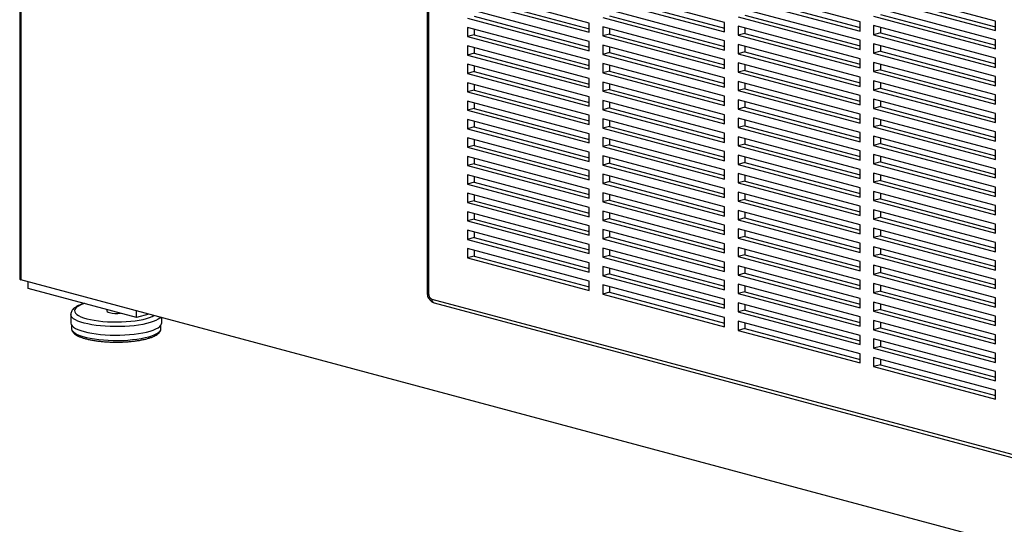
# Paper-space layout 'Sheet2' of a CAD drawing. Units: inches. Extents: x 0.3 to 10.6, y 0.4 to 8.2.
# Drawn here: x 6.8 to 7.4, y 5.6 to 5.9 of the extents above; entities that cross this region are included whole.
import ezdxf

# ---------------------------------------------------------------- set-up
doc = ezdxf.new("R2010")
doc.units = ezdxf.units.IN
doc.header["$MEASUREMENT"] = 0

psp = doc.layouts.new('Sheet2')

# ---------------------------------------------------------------- linework, layer by layer
at = {"color": 7, "linetype": 'Continuous', "lineweight": 25}
for p, q in [((6.80192, 6.40824), (6.80192, 5.73572)), ((7.06789, 6.25915), (7.06789, 5.72624)), ((7.06881, 6.25856), (7.06881, 5.72565)), ((7.17377, 5.90226), (7.09422, 5.92358)), ((7.26216, 5.90267), (7.18261, 5.92398)), ((7.35055, 5.90308), (7.271, 5.92439)), ((7.43893, 5.90348), (7.35939, 5.92479)), ((7.09422, 5.91755), (7.17377, 5.89624)), ((7.09864, 5.91874), (7.17377, 5.89861)), ((7.18261, 5.91796), (7.26216, 5.89665)), ((7.18703, 5.91914), (7.26216, 5.89902)), ((7.271, 5.91837), (7.35055, 5.89705)), ((7.27542, 5.91955), (7.35055, 5.89942)), ((7.35939, 5.91877), (7.43893, 5.89746)), ((7.3638, 5.91996), (7.43893, 5.89983)), ((7.17377, 5.89022), (7.09422, 5.91153)), ((7.26216, 5.89063), (7.18261, 5.91194)), ((7.35055, 5.89103), (7.271, 5.91234)), ((7.27542, 5.90751), (7.35055, 5.88738)), ((7.43893, 5.89144), (7.35939, 5.91275)), ((7.3638, 5.90791), (7.43893, 5.88779)), ((7.09422, 5.90551), (7.17377, 5.8842)), ((7.09864, 5.9067), (7.17377, 5.88657)), ((7.17377, 5.89624), (7.17377, 5.90226)), ((7.18261, 5.90592), (7.26216, 5.88461)), ((7.18703, 5.9071), (7.26216, 5.88697)), ((7.26216, 5.89665), (7.26216, 5.90267)), ((7.271, 5.90632), (7.35055, 5.88501)), ((7.35055, 5.89705), (7.35055, 5.90308)), ((7.35939, 5.90673), (7.43893, 5.88542)), ((7.43893, 5.89746), (7.43893, 5.90348)), ((7.17377, 5.87818), (7.09422, 5.89949)), ((7.09422, 5.89949), (7.09422, 5.89347)), ((7.09864, 5.89465), (7.09422, 5.89347)), ((7.09864, 5.89831), (7.09864, 5.89465)), ((7.09864, 5.89465), (7.17377, 5.87452)), ((7.26216, 5.87858), (7.18261, 5.8999)), ((7.18261, 5.8999), (7.18261, 5.89387)), ((7.18703, 5.89506), (7.18261, 5.89387)), ((7.18703, 5.89871), (7.18703, 5.89506)), ((7.18703, 5.89506), (7.26216, 5.87493)), ((7.35055, 5.87899), (7.271, 5.9003)), ((7.271, 5.9003), (7.271, 5.89428)), ((7.27542, 5.89546), (7.271, 5.89428)), ((7.27542, 5.89912), (7.27542, 5.89546)), ((7.27542, 5.89546), (7.35055, 5.87534)), ((7.43893, 5.8794), (7.35939, 5.90071)), ((7.35939, 5.90071), (7.35939, 5.89469)), ((7.3638, 5.89587), (7.35939, 5.89469)), ((7.35939, 5.89469), (7.43893, 5.87337)), ((7.3638, 5.89952), (7.3638, 5.89587)), ((7.3638, 5.89587), (7.43893, 5.87574)), ((7.09422, 5.89347), (7.17377, 5.87216)), ((7.17377, 5.8842), (7.17377, 5.89022)), ((7.18261, 5.89387), (7.26216, 5.87256)), ((7.26216, 5.88461), (7.26216, 5.89063)), ((7.271, 5.89428), (7.35055, 5.87297)), ((7.35055, 5.86695), (7.271, 5.88826)), ((7.271, 5.88826), (7.271, 5.88224)), ((7.35055, 5.88501), (7.35055, 5.89103)), ((7.43893, 5.86735), (7.35939, 5.88866)), ((7.35939, 5.88866), (7.35939, 5.88264)), ((7.43893, 5.88542), (7.43893, 5.89144)), ((7.17377, 5.86613), (7.09422, 5.88745)), ((7.09422, 5.88745), (7.09422, 5.88143)), ((7.09864, 5.88261), (7.09422, 5.88143)), ((7.09864, 5.88626), (7.09864, 5.88261)), ((7.09864, 5.88261), (7.17377, 5.86248)), ((7.26216, 5.86654), (7.18261, 5.88785)), ((7.18261, 5.88785), (7.18261, 5.88183)), ((7.18703, 5.88302), (7.18261, 5.88183)), ((7.18261, 5.88183), (7.26216, 5.86052)), ((7.18703, 5.88667), (7.18703, 5.88302)), ((7.18703, 5.88302), (7.26216, 5.86289)), ((7.27542, 5.88342), (7.271, 5.88224)), ((7.271, 5.88224), (7.35055, 5.86093)), ((7.27542, 5.88707), (7.27542, 5.88342)), ((7.27542, 5.88342), (7.35055, 5.86329)), ((7.3638, 5.88383), (7.35939, 5.88264)), ((7.35939, 5.88264), (7.43893, 5.86133)), ((7.3638, 5.88748), (7.3638, 5.88383)), ((7.3638, 5.88383), (7.43893, 5.8637)), ((7.09422, 5.88143), (7.17377, 5.86011)), ((7.17377, 5.85409), (7.09422, 5.8754)), ((7.09422, 5.8754), (7.09422, 5.86938)), ((7.17377, 5.87216), (7.17377, 5.87818)), ((7.26216, 5.8545), (7.18261, 5.87581)), ((7.18261, 5.87581), (7.18261, 5.86979)), ((7.26216, 5.87256), (7.26216, 5.87858)), ((7.35055, 5.8549), (7.271, 5.87622)), ((7.271, 5.87622), (7.271, 5.87019)), ((7.35055, 5.87297), (7.35055, 5.87899)), ((7.43893, 5.85531), (7.35939, 5.87662)), ((7.35939, 5.87662), (7.35939, 5.8706)), ((7.3638, 5.87544), (7.3638, 5.87178)), ((7.43893, 5.87337), (7.43893, 5.8794)), ((7.09864, 5.87057), (7.09422, 5.86938)), ((7.09422, 5.86938), (7.17377, 5.84807)), ((7.09864, 5.87422), (7.09864, 5.87057)), ((7.09864, 5.87057), (7.17377, 5.85044)), ((7.18703, 5.87097), (7.18261, 5.86979)), ((7.18261, 5.86979), (7.26216, 5.84848)), ((7.18703, 5.87463), (7.18703, 5.87097)), ((7.18703, 5.87097), (7.26216, 5.85084)), ((7.27542, 5.87138), (7.271, 5.87019)), ((7.271, 5.87019), (7.35055, 5.84888)), ((7.27542, 5.87503), (7.27542, 5.87138)), ((7.27542, 5.87138), (7.35055, 5.85125)), ((7.3638, 5.87178), (7.35939, 5.8706)), ((7.35939, 5.8706), (7.43893, 5.84929)), ((7.3638, 5.87178), (7.43893, 5.85166)), ((7.17377, 5.84205), (7.09422, 5.86336)), ((7.09422, 5.86336), (7.09422, 5.85734)), ((7.17377, 5.86011), (7.17377, 5.86613)), ((7.26216, 5.84245), (7.18261, 5.86377)), ((7.18261, 5.86377), (7.18261, 5.85775)), ((7.18703, 5.86258), (7.18703, 5.85893)), ((7.26216, 5.86052), (7.26216, 5.86654)), ((7.35055, 5.84286), (7.271, 5.86417)), ((7.271, 5.86417), (7.271, 5.85815)), ((7.27542, 5.86299), (7.27542, 5.85934)), ((7.35055, 5.86093), (7.35055, 5.86695)), ((7.43893, 5.84327), (7.35939, 5.86458)), ((7.35939, 5.86458), (7.35939, 5.85856)), ((7.3638, 5.86339), (7.3638, 5.85974)), ((7.43893, 5.86133), (7.43893, 5.86735)), ((7.09864, 5.85852), (7.09422, 5.85734)), ((7.09422, 5.85734), (7.17377, 5.83603)), ((7.09864, 5.86218), (7.09864, 5.85852)), ((7.09864, 5.85852), (7.17377, 5.8384)), ((7.18703, 5.85893), (7.18261, 5.85775)), ((7.18261, 5.85775), (7.26216, 5.83643)), ((7.18703, 5.85893), (7.26216, 5.8388)), ((7.27542, 5.85934), (7.271, 5.85815)), ((7.271, 5.85815), (7.35055, 5.83684)), ((7.27542, 5.85934), (7.35055, 5.83921)), ((7.3638, 5.85974), (7.35939, 5.85856)), ((7.35939, 5.85856), (7.43893, 5.83724)), ((7.3638, 5.85974), (7.43893, 5.83961)), ((7.17377, 5.83001), (7.09422, 5.85132)), ((7.09422, 5.85132), (7.09422, 5.8453)), ((7.09864, 5.85013), (7.09864, 5.84648)), ((7.17377, 5.84807), (7.17377, 5.85409)), ((7.26216, 5.83041), (7.18261, 5.85172)), ((7.18261, 5.85172), (7.18261, 5.8457)), ((7.18703, 5.85054), (7.18703, 5.84689)), ((7.26216, 5.84848), (7.26216, 5.8545)), ((7.35055, 5.83082), (7.271, 5.85213)), ((7.271, 5.85213), (7.271, 5.84611)), ((7.27542, 5.85095), (7.27542, 5.84729)), ((7.35055, 5.84888), (7.35055, 5.8549)), ((7.43893, 5.83122), (7.35939, 5.85254)), ((7.35939, 5.85254), (7.35939, 5.84651)), ((7.3638, 5.85135), (7.3638, 5.8477)), ((7.43893, 5.84929), (7.43893, 5.85531)), ((7.09864, 5.84648), (7.09422, 5.8453)), ((7.09422, 5.8453), (7.17377, 5.82398)), ((7.09864, 5.84648), (7.17377, 5.82635)), ((7.18703, 5.84689), (7.18261, 5.8457)), ((7.18261, 5.8457), (7.26216, 5.82439)), ((7.18703, 5.84689), (7.26216, 5.82676)), ((7.27542, 5.84729), (7.271, 5.84611)), ((7.271, 5.84611), (7.35055, 5.8248)), ((7.27542, 5.84729), (7.35055, 5.82716)), ((7.3638, 5.8477), (7.35939, 5.84651)), ((7.35939, 5.84651), (7.43893, 5.8252)), ((7.3638, 5.8477), (7.43893, 5.82757)), ((7.43893, 5.83724), (7.43893, 5.84327)), ((7.17377, 5.81796), (7.09422, 5.83927)), ((7.09422, 5.83927), (7.09422, 5.83325)), ((7.09864, 5.83809), (7.09864, 5.83444)), ((7.17377, 5.83603), (7.17377, 5.84205)), ((7.26216, 5.81837), (7.18261, 5.83968)), ((7.18261, 5.83968), (7.18261, 5.83366)), ((7.18703, 5.8385), (7.18703, 5.83484)), ((7.26216, 5.83643), (7.26216, 5.84245)), ((7.35055, 5.81877), (7.271, 5.84009)), ((7.271, 5.84009), (7.271, 5.83407)), ((7.27542, 5.8389), (7.27542, 5.83525)), ((7.35055, 5.83684), (7.35055, 5.84286)), ((7.43893, 5.81918), (7.35939, 5.84049)), ((7.35939, 5.84049), (7.35939, 5.83447)), ((7.3638, 5.83931), (7.3638, 5.83565)), ((7.09864, 5.83444), (7.09422, 5.83325)), ((7.09422, 5.83325), (7.17377, 5.81194)), ((7.09864, 5.83444), (7.17377, 5.81431)), ((7.18703, 5.83484), (7.18261, 5.83366)), ((7.18261, 5.83366), (7.26216, 5.81235)), ((7.18703, 5.83484), (7.26216, 5.81471)), ((7.26216, 5.82439), (7.26216, 5.83041)), ((7.27542, 5.83525), (7.271, 5.83407)), ((7.271, 5.83407), (7.35055, 5.81275)), ((7.27542, 5.83525), (7.35055, 5.81512)), ((7.35055, 5.8248), (7.35055, 5.83082)), ((7.3638, 5.83565), (7.35939, 5.83447)), ((7.35939, 5.83447), (7.43893, 5.81316)), ((7.3638, 5.83565), (7.43893, 5.81553)), ((7.43893, 5.8252), (7.43893, 5.83122)), ((7.17377, 5.80592), (7.09422, 5.82723)), ((7.09422, 5.82723), (7.09422, 5.82121)), ((7.09864, 5.82605), (7.09864, 5.82239)), ((7.17377, 5.82398), (7.17377, 5.83001)), ((7.26216, 5.80633), (7.18261, 5.82764)), ((7.18261, 5.82764), (7.18261, 5.82162)), ((7.18703, 5.82645), (7.18703, 5.8228)), ((7.35055, 5.80673), (7.271, 5.82804)), ((7.271, 5.82804), (7.271, 5.82202)), ((7.27542, 5.82686), (7.27542, 5.82321)), ((7.43893, 5.80714), (7.35939, 5.82845)), ((7.35939, 5.82845), (7.35939, 5.82243)), ((7.3638, 5.82727), (7.3638, 5.82361)), ((7.09864, 5.82239), (7.09422, 5.82121)), ((7.09422, 5.82121), (7.17377, 5.7999)), ((7.09864, 5.82239), (7.17377, 5.80227)), ((7.17377, 5.81194), (7.17377, 5.81796)), ((7.18703, 5.8228), (7.18261, 5.82162)), ((7.18261, 5.82162), (7.26216, 5.8003)), ((7.18703, 5.8228), (7.26216, 5.80267)), ((7.26216, 5.81235), (7.26216, 5.81837)), ((7.27542, 5.82321), (7.271, 5.82202)), ((7.271, 5.82202), (7.35055, 5.80071)), ((7.27542, 5.82321), (7.35055, 5.80308)), ((7.35055, 5.81275), (7.35055, 5.81877)), ((7.3638, 5.82361), (7.35939, 5.82243)), ((7.35939, 5.82243), (7.43893, 5.80112)), ((7.3638, 5.82361), (7.43893, 5.80348)), ((7.43893, 5.81316), (7.43893, 5.81918)), ((7.17377, 5.79388), (7.09422, 5.81519)), ((7.09422, 5.81519), (7.09422, 5.80917)), ((7.09864, 5.814), (7.09864, 5.81035)), ((7.26216, 5.79428), (7.18261, 5.81559)), ((7.18261, 5.81559), (7.18261, 5.80957)), ((7.18703, 5.81441), (7.18703, 5.81076)), ((7.35055, 5.79469), (7.271, 5.816)), ((7.271, 5.816), (7.271, 5.80998)), ((7.27542, 5.81116), (7.271, 5.80998)), ((7.27542, 5.81482), (7.27542, 5.81116)), ((7.27542, 5.81116), (7.35055, 5.79103)), ((7.43893, 5.79509), (7.35939, 5.81641)), ((7.35939, 5.81641), (7.35939, 5.81038)), ((7.3638, 5.81157), (7.35939, 5.81038)), ((7.3638, 5.81522), (7.3638, 5.81157)), ((7.3638, 5.81157), (7.43893, 5.79144)), ((7.09864, 5.81035), (7.09422, 5.80917)), ((7.09422, 5.80917), (7.17377, 5.78785)), ((7.09864, 5.81035), (7.17377, 5.79022)), ((7.17377, 5.7999), (7.17377, 5.80592)), ((7.18703, 5.81076), (7.18261, 5.80957)), ((7.18261, 5.80957), (7.26216, 5.78826)), ((7.18703, 5.81076), (7.26216, 5.79063)), ((7.26216, 5.8003), (7.26216, 5.80633)), ((7.271, 5.80998), (7.35055, 5.78867)), ((7.35055, 5.80071), (7.35055, 5.80673)), ((7.35939, 5.81038), (7.43893, 5.78907)), ((7.43893, 5.80112), (7.43893, 5.80714)), ((7.17377, 5.78183), (7.09422, 5.80315)), ((7.09422, 5.80315), (7.09422, 5.79712)), ((7.09864, 5.79831), (7.09422, 5.79712)), ((7.09864, 5.80196), (7.09864, 5.79831)), ((7.09864, 5.79831), (7.17377, 5.77818)), ((7.26216, 5.78224), (7.18261, 5.80355)), ((7.18261, 5.80355), (7.18261, 5.79753)), ((7.18703, 5.79871), (7.18261, 5.79753)), ((7.18703, 5.80237), (7.18703, 5.79871)), ((7.18703, 5.79871), (7.26216, 5.77859)), ((7.35055, 5.78265), (7.271, 5.80396)), ((7.271, 5.80396), (7.271, 5.79794)), ((7.27542, 5.79912), (7.271, 5.79794)), ((7.27542, 5.80277), (7.27542, 5.79912)), ((7.27542, 5.79912), (7.35055, 5.77899)), ((7.43893, 5.78305), (7.35939, 5.80436)), ((7.35939, 5.80436), (7.35939, 5.79834)), ((7.3638, 5.79953), (7.35939, 5.79834)), ((7.35939, 5.79834), (7.43893, 5.77703)), ((7.3638, 5.80318), (7.3638, 5.79953)), ((7.3638, 5.79953), (7.43893, 5.7794)), ((7.09422, 5.79712), (7.17377, 5.77581)), ((7.17377, 5.78785), (7.17377, 5.79388)), ((7.18261, 5.79753), (7.26216, 5.77622)), ((7.26216, 5.78826), (7.26216, 5.79428)), ((7.271, 5.79794), (7.35055, 5.77662)), ((7.35055, 5.7706), (7.271, 5.79191)), ((7.271, 5.79191), (7.271, 5.78589)), ((7.35055, 5.78867), (7.35055, 5.79469)), ((7.43893, 5.77101), (7.35939, 5.79232)), ((7.35939, 5.79232), (7.35939, 5.7863)), ((7.43893, 5.78907), (7.43893, 5.79509)), ((7.17377, 5.76979), (7.09422, 5.7911)), ((7.09422, 5.7911), (7.09422, 5.78508)), ((7.09864, 5.78627), (7.09422, 5.78508)), ((7.09864, 5.78992), (7.09864, 5.78627)), ((7.09864, 5.78627), (7.17377, 5.76614)), ((7.26216, 5.7702), (7.18261, 5.79151)), ((7.18261, 5.79151), (7.18261, 5.78549)), ((7.18703, 5.78667), (7.18261, 5.78549)), ((7.18261, 5.78549), (7.26216, 5.76417)), ((7.18703, 5.79032), (7.18703, 5.78667)), ((7.18703, 5.78667), (7.26216, 5.76654)), ((7.27542, 5.78708), (7.271, 5.78589)), ((7.271, 5.78589), (7.35055, 5.76458)), ((7.27542, 5.79073), (7.27542, 5.78708)), ((7.27542, 5.78708), (7.35055, 5.76695)), ((7.3638, 5.78748), (7.35939, 5.7863)), ((7.35939, 5.7863), (7.43893, 5.76499)), ((7.3638, 5.79114), (7.3638, 5.78748)), ((7.3638, 5.78748), (7.43893, 5.76735)), ((7.09422, 5.78508), (7.17377, 5.76377)), ((7.17377, 5.75775), (7.09422, 5.77906)), ((7.09422, 5.77906), (7.09422, 5.77304)), ((7.17377, 5.77581), (7.17377, 5.78183)), ((7.26216, 5.75815), (7.18261, 5.77947)), ((7.18261, 5.77947), (7.18261, 5.77344)), ((7.26216, 5.77622), (7.26216, 5.78224)), ((7.35055, 5.75856), (7.271, 5.77987)), ((7.271, 5.77987), (7.271, 5.77385)), ((7.35055, 5.77662), (7.35055, 5.78265)), ((7.43893, 5.75896), (7.35939, 5.78028)), ((7.35939, 5.78028), (7.35939, 5.77426)), ((7.3638, 5.77909), (7.3638, 5.77544)), ((7.43893, 5.77703), (7.43893, 5.78305)), ((7.09864, 5.77422), (7.09422, 5.77304)), ((7.09422, 5.77304), (7.17377, 5.75173)), ((7.09864, 5.77788), (7.09864, 5.77422)), ((7.09864, 5.77422), (7.17377, 5.75409)), ((7.18703, 5.77463), (7.18261, 5.77344)), ((7.18261, 5.77344), (7.26216, 5.75213)), ((7.18703, 5.77828), (7.18703, 5.77463)), ((7.18703, 5.77463), (7.26216, 5.7545)), ((7.27542, 5.77503), (7.271, 5.77385)), ((7.271, 5.77385), (7.35055, 5.75254)), ((7.27542, 5.77869), (7.27542, 5.77503)), ((7.27542, 5.77503), (7.35055, 5.75491)), ((7.3638, 5.77544), (7.35939, 5.77426)), ((7.35939, 5.77426), (7.43893, 5.75294)), ((7.3638, 5.77544), (7.43893, 5.75531)), ((7.17377, 5.7457), (7.09422, 5.76702)), ((7.09422, 5.76702), (7.09422, 5.76099)), ((7.17377, 5.76377), (7.17377, 5.76979)), ((7.26216, 5.74611), (7.18261, 5.76742)), ((7.18261, 5.76742), (7.18261, 5.7614)), ((7.18703, 5.76624), (7.18703, 5.76258)), ((7.26216, 5.76417), (7.26216, 5.7702)), ((7.35055, 5.74652), (7.271, 5.76783)), ((7.271, 5.76783), (7.271, 5.76181)), ((7.27542, 5.76664), (7.27542, 5.76299)), ((7.35055, 5.76458), (7.35055, 5.7706)), ((7.43893, 5.74692), (7.35939, 5.76823)), ((7.35939, 5.76823), (7.35939, 5.76221)), ((7.3638, 5.76705), (7.3638, 5.7634)), ((7.43893, 5.76499), (7.43893, 5.77101)), ((7.09864, 5.76218), (7.09422, 5.76099)), ((7.09422, 5.76099), (7.17377, 5.73968)), ((7.09864, 5.76583), (7.09864, 5.76218)), ((7.09864, 5.76218), (7.17377, 5.74205)), ((7.18703, 5.76258), (7.18261, 5.7614)), ((7.18261, 5.7614), (7.26216, 5.74009)), ((7.18703, 5.76258), (7.26216, 5.74246)), ((7.27542, 5.76299), (7.271, 5.76181)), ((7.271, 5.76181), (7.35055, 5.74049)), ((7.27542, 5.76299), (7.35055, 5.74286)), ((7.3638, 5.7634), (7.35939, 5.76221)), ((7.35939, 5.76221), (7.43893, 5.7409)), ((7.3638, 5.7634), (7.43893, 5.74327)), ((7.17377, 5.73366), (7.09422, 5.75497)), ((7.09422, 5.75497), (7.09422, 5.74895)), ((7.09864, 5.75379), (7.09864, 5.75014)), ((7.17377, 5.75173), (7.17377, 5.75775)), ((7.26216, 5.73407), (7.18261, 5.75538)), ((7.18261, 5.75538), (7.18261, 5.74936)), ((7.18703, 5.7542), (7.18703, 5.75054)), ((7.26216, 5.75213), (7.26216, 5.75815)), ((7.35055, 5.73447), (7.271, 5.75579)), ((7.271, 5.75579), (7.271, 5.74976)), ((7.27542, 5.7546), (7.27542, 5.75095)), ((7.35055, 5.75254), (7.35055, 5.75856)), ((7.43893, 5.73488), (7.35939, 5.75619)), ((7.35939, 5.75619), (7.35939, 5.75017)), ((7.3638, 5.75501), (7.3638, 5.75135)), ((7.43893, 5.75294), (7.43893, 5.75896)), ((7.09864, 5.75014), (7.09422, 5.74895)), ((7.09422, 5.74895), (7.17377, 5.72764)), ((7.09864, 5.75014), (7.17377, 5.73001)), ((7.18703, 5.75054), (7.18261, 5.74936)), ((7.18261, 5.74936), (7.26216, 5.72805)), ((7.18703, 5.75054), (7.26216, 5.73041)), ((7.27542, 5.75095), (7.271, 5.74976)), ((7.271, 5.74976), (7.35055, 5.72845)), ((7.27542, 5.75095), (7.35055, 5.73082)), ((7.3638, 5.75135), (7.35939, 5.75017)), ((7.35939, 5.75017), (7.43893, 5.72886)), ((7.3638, 5.75135), (7.43893, 5.73123)), ((7.43893, 5.7409), (7.43893, 5.74692)), ((7.17377, 5.73968), (7.17377, 5.7457)), ((7.26216, 5.72202), (7.18261, 5.74334)), ((7.18261, 5.74334), (7.18261, 5.73731)), ((7.18703, 5.74215), (7.18703, 5.7385)), ((7.26216, 5.74009), (7.26216, 5.74611)), ((7.35055, 5.72243), (7.271, 5.74374)), ((7.271, 5.74374), (7.271, 5.73772)), ((7.27542, 5.74256), (7.27542, 5.7389)), ((7.35055, 5.74049), (7.35055, 5.74652)), ((7.43893, 5.72284), (7.35939, 5.74415)), ((7.35939, 5.74415), (7.35939, 5.73813)), ((7.3638, 5.74296), (7.3638, 5.73931)), ((8.32823, 5.32582), (6.80265, 5.73455)), ((7.18703, 5.7385), (7.18261, 5.73731)), ((7.18261, 5.73731), (7.26216, 5.716)), ((7.18703, 5.7385), (7.26216, 5.71837)), ((7.26216, 5.72805), (7.26216, 5.73407)), ((7.27542, 5.7389), (7.271, 5.73772)), ((7.271, 5.73772), (7.35055, 5.71641)), ((7.27542, 5.7389), (7.35055, 5.71878)), ((7.35055, 5.72845), (7.35055, 5.73447)), ((7.3638, 5.73931), (7.35939, 5.73813)), ((7.35939, 5.73813), (7.43893, 5.71681)), ((7.3638, 5.73931), (7.43893, 5.71918)), ((7.43893, 5.72886), (7.43893, 5.73488)), ((6.80751, 5.729), (6.80751, 5.73324)), ((6.87822, 5.71005), (6.80751, 5.729)), ((7.17377, 5.72764), (7.17377, 5.73366)), ((7.26216, 5.70998), (7.18261, 5.73129)), ((7.18261, 5.73129), (7.18261, 5.72527)), ((7.18703, 5.73011), (7.18703, 5.72646)), ((7.35055, 5.71039), (7.271, 5.7317)), ((7.271, 5.7317), (7.271, 5.72568)), ((7.27542, 5.73052), (7.27542, 5.72686)), ((7.43893, 5.71079), (7.35939, 5.7321)), ((7.35939, 5.7321), (7.35939, 5.72608)), ((7.3638, 5.73092), (7.3638, 5.72727)), ((7.07102, 5.72205), (7.55053, 5.59358)), ((7.18703, 5.72646), (7.18261, 5.72527)), ((7.18261, 5.72527), (7.26216, 5.70396)), ((7.18703, 5.72646), (7.26216, 5.70633)), ((7.26216, 5.716), (7.26216, 5.72202)), ((7.27542, 5.72686), (7.271, 5.72568)), ((7.271, 5.72568), (7.35055, 5.70437)), ((7.27542, 5.72686), (7.35055, 5.70673)), ((7.35055, 5.71641), (7.35055, 5.72243)), ((7.3638, 5.72727), (7.35939, 5.72608)), ((7.35939, 5.72608), (7.43893, 5.70477)), ((7.3638, 5.72727), (7.43893, 5.70714)), ((7.43893, 5.71681), (7.43893, 5.72284)), ((6.85871, 5.71528), (6.85871, 5.71437)), ((7.07242, 5.71962), (7.55193, 5.59116)), ((7.35055, 5.69834), (7.271, 5.71966)), ((7.271, 5.71966), (7.271, 5.71363)), ((7.27542, 5.71482), (7.271, 5.71363)), ((7.27542, 5.71847), (7.27542, 5.71482)), ((7.27542, 5.71482), (7.35055, 5.69469)), ((7.43893, 5.69875), (7.35939, 5.72006)), ((7.35939, 5.72006), (7.35939, 5.71404)), ((7.3638, 5.71522), (7.35939, 5.71404)), ((7.3638, 5.71888), (7.3638, 5.71522)), ((7.3638, 5.71522), (7.43893, 5.6951)), ((6.83528, 5.71196), (6.83528, 5.70642)), ((6.87822, 5.71005), (6.87822, 5.7143)), ((6.88614, 5.71218), (6.87822, 5.71005)), ((6.89465, 5.70642), (6.89465, 5.7099)), ((7.26216, 5.70396), (7.26216, 5.70998)), ((7.271, 5.71363), (7.35055, 5.69232)), ((7.35055, 5.70437), (7.35055, 5.71039)), ((7.35939, 5.71404), (7.43893, 5.69273)), ((7.43893, 5.70477), (7.43893, 5.71079)), ((6.83578, 5.70496), (6.83578, 5.7028)), ((6.89415, 5.7028), (6.89415, 5.70496)), ((7.35055, 5.6863), (7.271, 5.70761)), ((7.271, 5.70761), (7.271, 5.70159)), ((7.27542, 5.70278), (7.271, 5.70159)), ((7.27542, 5.70643), (7.27542, 5.70278)), ((7.27542, 5.70278), (7.35055, 5.68265)), ((7.43893, 5.68671), (7.35939, 5.70802)), ((7.35939, 5.70802), (7.35939, 5.702)), ((7.3638, 5.70318), (7.35939, 5.702)), ((7.35939, 5.702), (7.43893, 5.68069)), ((7.3638, 5.70683), (7.3638, 5.70318)), ((7.3638, 5.70318), (7.43893, 5.68305)), ((7.271, 5.70159), (7.35055, 5.68028)), ((7.35055, 5.69232), (7.35055, 5.69834)), ((7.43893, 5.67466), (7.35939, 5.69598)), ((7.35939, 5.69598), (7.35939, 5.68995)), ((7.43893, 5.69273), (7.43893, 5.69875)), ((7.3638, 5.69114), (7.35939, 5.68995)), ((7.35939, 5.68995), (7.43893, 5.66864)), ((7.3638, 5.69479), (7.3638, 5.69114)), ((7.3638, 5.69114), (7.43893, 5.67101)), ((7.35055, 5.68028), (7.35055, 5.6863)), ((7.43893, 5.66262), (7.35939, 5.68393)), ((7.35939, 5.68393), (7.35939, 5.67791)), ((7.3638, 5.68275), (7.3638, 5.6791)), ((7.43893, 5.68069), (7.43893, 5.68671)), ((7.3638, 5.6791), (7.35939, 5.67791)), ((7.35939, 5.67791), (7.43893, 5.6566)), ((7.3638, 5.6791), (7.43893, 5.65897)), ((7.43893, 5.66864), (7.43893, 5.67466)), ((7.43893, 5.6566), (7.43893, 5.66262))]:
    psp.add_line(p, q, dxfattribs=at)
at = {"color": 8, "linetype": 'Continuous', "lineweight": 25}
psp.add_line((6.80265, 6.40843), (6.80265, 5.73455), dxfattribs=at)
at = {"color": 8, "linetype": 'Continuous', "lineweight": 25, "flags": 128}
for points in [[(6.84437, 5.71912), (6.84416, 5.71906), (6.8423, 5.71839), (6.84074, 5.71767), (6.83949, 5.71691), (6.83857, 5.71612), (6.838, 5.7153), (6.83778, 5.71447), (6.83791, 5.71364), (6.8384, 5.71282), (6.83923, 5.71202), (6.8404, 5.71125), (6.84188, 5.71052), (6.84367, 5.70984), (6.84574, 5.70922)], [(6.84397, 5.70633), (6.84182, 5.70697), (6.83995, 5.70767), (6.83837, 5.70842), (6.8371, 5.70921), (6.83615, 5.71004), (6.83555, 5.71088), (6.83529, 5.71174), (6.83528, 5.71197)], [(6.89384, 5.71011), (6.89334, 5.70962), (6.89223, 5.70881), (6.89081, 5.70804), (6.88907, 5.70732), (6.88706, 5.70665), (6.88479, 5.70604), (6.88228, 5.7055), (6.87957, 5.70503), (6.87669, 5.70465), (6.87368, 5.70435), (6.87056, 5.70415), (6.86737, 5.70403), (6.86416, 5.70401), (6.86096, 5.70408), (6.8578, 5.70424), (6.85473, 5.70449), (6.85177, 5.70483), (6.84897, 5.70526), (6.84636, 5.70576), (6.84397, 5.70633)], [(6.84574, 5.70922), (6.84806, 5.70866), (6.85059, 5.70818), (6.85332, 5.70778), (6.85619, 5.70747), (6.85918, 5.70725), (6.86225, 5.70712), (6.86535, 5.70708), (6.86845, 5.70714), (6.8715, 5.7073), (6.87446, 5.70754), (6.87731, 5.70788), (6.87999, 5.7083), (6.88247, 5.70879), (6.88473, 5.70936), (6.88673, 5.71), (6.88844, 5.71069), (6.88956, 5.71126)], [(6.83578, 5.7028), (6.83584, 5.70227), (6.83624, 5.70141), (6.83699, 5.70057), (6.83807, 5.69976), (6.83949, 5.69899), (6.84121, 5.69826), (6.84322, 5.69759), (6.84549, 5.69698), (6.848, 5.69644), (6.85072, 5.69598), (6.85361, 5.6956), (6.85663, 5.69531), (6.85976, 5.69511), (6.86295, 5.695), (6.86617, 5.69499), (6.86937, 5.69507), (6.87252, 5.69525), (6.87557, 5.69552), (6.8785, 5.69588), (6.88126, 5.69632), (6.88383, 5.69684), (6.88616, 5.69743), (6.88824, 5.69809), (6.89004, 5.6988), (6.89153, 5.69957), (6.8927, 5.70037), (6.89353, 5.7012), (6.89401, 5.70205), (6.89415, 5.7028)]]:
    psp.add_lwpolyline(points, dxfattribs=at)
at = {"color": 7, "linetype": 'Continuous', "lineweight": 25, "flags": 128}
for points in [[(6.85871, 5.71437), (6.85872, 5.71426), (6.859, 5.71387), (6.85961, 5.7135), (6.86054, 5.71318)], [(6.83528, 5.70642), (6.83529, 5.7062), (6.83555, 5.70534), (6.83615, 5.7045), (6.8371, 5.70367), (6.83837, 5.70288), (6.83995, 5.70213), (6.84182, 5.70143), (6.84397, 5.70079)], [(6.84397, 5.70079), (6.84636, 5.70022), (6.84897, 5.69972), (6.85177, 5.69929), (6.85473, 5.69895), (6.8578, 5.6987), (6.86096, 5.69854), (6.86416, 5.69847), (6.86737, 5.69849), (6.87056, 5.69861), (6.87368, 5.69881), (6.87669, 5.69911), (6.87957, 5.69949), (6.88228, 5.69996), (6.88479, 5.7005), (6.88706, 5.70111), (6.88907, 5.70178), (6.89081, 5.7025), (6.89223, 5.70327), (6.89334, 5.70408), (6.89412, 5.70492), (6.89455, 5.70577), (6.89465, 5.70642)]]:
    psp.add_lwpolyline(points, dxfattribs=at)
at = {"color": 8, "linetype": 'Continuous', "lineweight": 25}
for centre, radius, start, end in [((7.06885, 5.72671), 0.00106, 206.17856, 268.03321), ((7.07334, 5.72178), 0.00234, 173.27149, 246.7303)]:
    psp.add_arc(centre, radius, start, end, dxfattribs=at)
at = {"color": 7, "linetype": 'Continuous', "lineweight": 25}
for centre, radius, start, end in [((7.0725, 5.72544), 0.00369, 176.63688, 246.40775), ((6.865, 5.73267), 0.01999, 257.10731, 277.83205)]:
    psp.add_arc(centre, radius, start, end, dxfattribs=at)
psp.add_ellipse((6.80442, 5.73743), major_axis=(0.00209, 0.00273), ratio=0.502791, start_param=2.561552, end_param=3.346951, dxfattribs=at)
for points, knots in [([(7.06789, 5.72624), (7.0679, 5.72596), (7.06793, 5.7252), (7.0682, 5.72399), (7.06875, 5.72266), (7.06952, 5.7215), (7.07046, 5.72058), (7.07143, 5.71995), (7.07212, 5.71972), (7.07242, 5.71962)], [0, 0, 0, 0, 0.0992681, 0.2595461, 0.422305, 0.5890304, 0.7399982, 0.8856707, 1, 1, 1, 1]), ([(6.84402, 5.71922), (6.84396, 5.7192), (6.84315, 5.71898), (6.8418, 5.71849), (6.83999, 5.71773), (6.83841, 5.71684), (6.83715, 5.71588), (6.83623, 5.71486), (6.83564, 5.71382), (6.8353, 5.71284), (6.83531, 5.71223), (6.83532, 5.71199)], [0, 0, 0, 0, 0.012301, 0.156883, 0.303914, 0.454503, 0.609361, 0.730527, 0.837959, 0.938138, 1, 1, 1, 1]), ([(6.83581, 5.70273), (6.83582, 5.70248), (6.83583, 5.70189), (6.83622, 5.701), (6.83685, 5.7001), (6.83777, 5.69924), (6.83899, 5.69841), (6.84053, 5.69762), (6.84234, 5.6969), (6.84438, 5.69626), (6.84662, 5.69569), (6.84905, 5.69519), (6.85163, 5.69477), (6.85435, 5.69443), (6.85718, 5.69417), (6.86009, 5.69399), (6.86306, 5.69389), (6.86604, 5.69388), (6.86901, 5.69395), (6.87193, 5.69411), (6.87478, 5.69435), (6.87753, 5.69467), (6.88015, 5.69506), (6.88261, 5.69553), (6.88488, 5.69608), (6.88696, 5.69669), (6.88882, 5.69737), (6.89044, 5.69813), (6.89183, 5.69898), (6.89288, 5.69988), (6.89363, 5.70083), (6.89403, 5.7018), (6.8942, 5.70249), (6.89415, 5.70283), (6.89415, 5.70284)], [0, 0, 0, 0, 0.018965, 0.04551, 0.073219, 0.103849, 0.137623, 0.172831, 0.207725, 0.242129, 0.276166, 0.309952, 0.343569, 0.377072, 0.410496, 0.44387, 0.477212, 0.510539, 0.543865, 0.5772, 0.610556, 0.64395, 0.677404, 0.710942, 0.744604, 0.778445, 0.812547, 0.847032, 0.88206, 0.917703, 0.947113, 0.9737, 0.999057, 1, 1, 1, 1])]:
    psp.add_open_spline(points, degree=3, knots=knots, dxfattribs=at)

doc.saveas('drawing.dxf')
